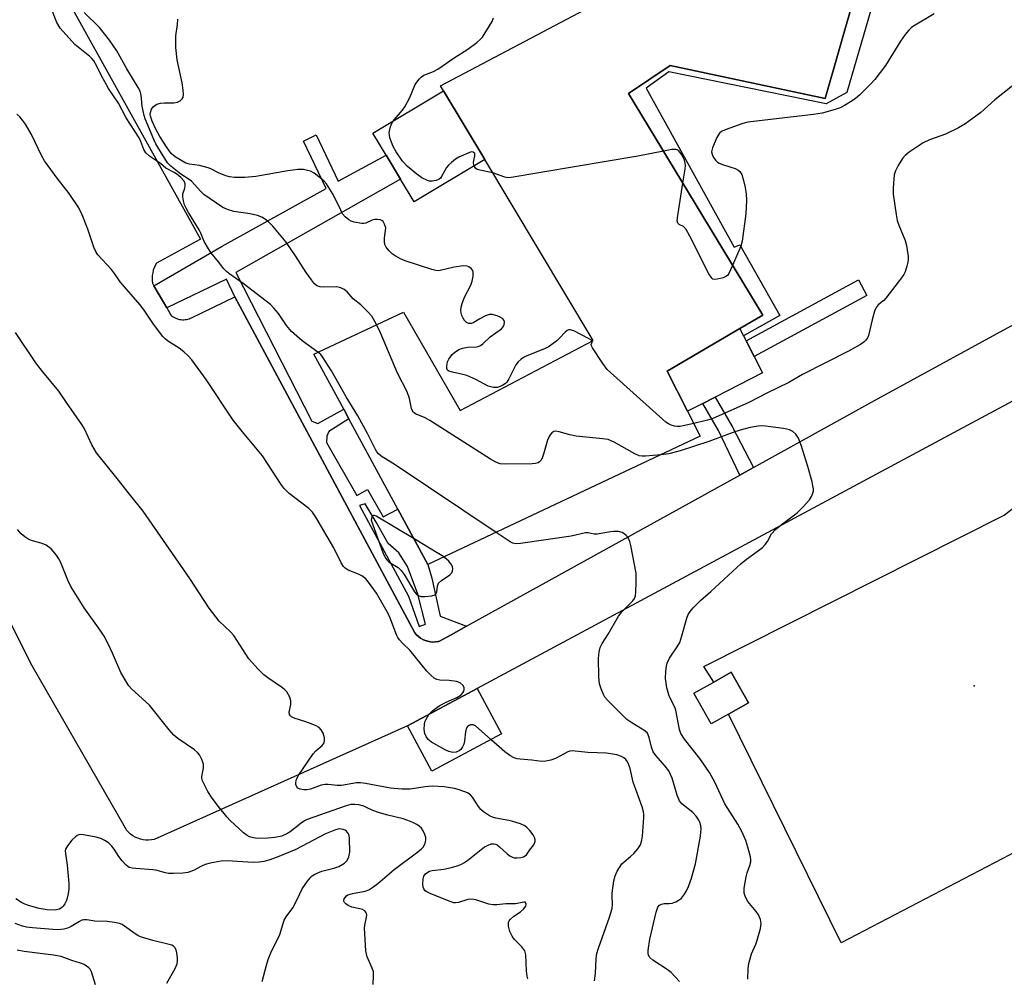
# Model space of a CAD drawing. Units: inches. Extents: x 1303760 to 1309760, y 493450 to 497450.
# Drawn here: x 1305457 to 1305737, y 497021 to 497293 of the extents above; entities that cross this region are included whole.
import ezdxf

# ---------------------------------------------------------------- set-up
doc = ezdxf.new("R2010")
doc.units = ezdxf.units.IN
doc.header["$MEASUREMENT"] = 0
for name, color, linetype in [('BLDG-Footprint', 5, 'Continuous'), ('CULTRL-Pad', 6, 'Continuous'), ('ELEV-Spot Elevation', 7, 'Continuous'), ('TRANS-Non Street Sidewalk', 7, 'Continuous'), ('TRANS-Parking Lot', 4, 'Continuous'), ('Undefined', 1, 'Continuous')]:
    doc.layers.add(name, color=color, linetype=linetype)

msp = doc.modelspace()

# ---------------------------------------------------------------- linework, layer by layer
at = {"layer": 'BLDG-Footprint', "elevation": 375.46}
msp.add_lwpolyline([(1305697.71, 497311.47), (1305685.9, 497270.21), (1305641.92, 497279.55), (1305630.08, 497271.63), (1305668.18, 497208.69), (1305661.69, 497204.9), (1305641.03, 497192.85), (1305646.81, 497181.47), (1305650.44, 497174.34), (1305573.17, 497137.95), (1305564.62, 497153.7), (1305550.75, 497179.26), (1305549.25, 497182.01), (1305540.75, 497197.68), (1305566.18, 497209.56), (1305582.26, 497181.67), (1305620.03, 497201.48), (1305589.27, 497252.84), (1305577.58, 497272.36), (1305576.72, 497273.79), (1305619.4, 497296.3)], dxfattribs=at)
at = {"layer": 'BLDG-Footprint'}
for points, elevation in [([(1305658.4, 497095.46), (1305653.54, 497092.72), (1305648.64, 497101.43), (1305654.24, 497104.58), (1305659.21, 497107.37), (1305664.11, 497098.67)], 373.52), ([(1305594.03, 497089.94), (1305574.27, 497079.34), (1305567.39, 497092.15), (1305587.16, 497102.75)], 368.42)]:
    msp.add_lwpolyline(points, close=True, dxfattribs=dict(at, elevation=elevation))
at = {"layer": 'CULTRL-Pad'}
for points in [[(1305589.27, 497252.84), (1305569.23, 497240.84), (1305565.36, 497247.32), (1305561.31, 497254.08), (1305557.54, 497260.36), (1305577.58, 497272.36)], [(1305651.15, 497183.68), (1305646.81, 497181.47), (1305641.03, 497192.85), (1305661.69, 497204.9), (1305662.74, 497202.84), (1305663.44, 497201.46), (1305665.74, 497196.94), (1305668.1, 497192.29), (1305654.62, 497185.45)]]:
    msp.add_lwpolyline(points, close=True, dxfattribs=at)
at = {"layer": 'ELEV-Spot Elevation'}
msp.add_point((1305728.11, 497103.51, 373.2), dxfattribs=at)
at = {"layer": 'TRANS-Non Street Sidewalk'}
msp.add_lwpolyline([(1305703.62, 497311.91), (1305692.02, 497271.91), (1305686.14, 497268.66), (1305641.48, 497277.71), (1305635.07, 497273.13), (1305660.02, 497227.97), (1305661.62, 497228.63), (1305673.02, 497208.57), (1305662.74, 497202.84), (1305661.69, 497204.9), (1305668.18, 497208.69), (1305630.08, 497271.63), (1305641.92, 497279.55), (1305685.9, 497270.21), (1305697.71, 497311.47)], dxfattribs=at)
for points in [[(1305697.74, 497214.28), (1305665.74, 497196.94), (1305663.44, 497201.46), (1305695.32, 497218.73)], [(1305665.53, 497165.5), (1305661.62, 497163.34), (1305655.59, 497175.97), (1305651.15, 497183.68), (1305654.62, 497185.45), (1305659.52, 497177.1)]]:
    msp.add_lwpolyline(points, close=True, dxfattribs=at)
for points in [[(1305584.09, 497120.43, 0), (1305579.78, 497118.04, 0), (1305576.28, 497116.11, 0), (1305576.05, 497116.06, 0), (1305575.31, 497115.97, 0), (1305574.57, 497115.95, 0), (1305573.84, 497116.02, 0), (1305573.11, 497116.16, 0), (1305572.4, 497116.39, 0), (1305571.73, 497116.68, 0), (1305571.08, 497117.05, 0), (1305570.49, 497117.49, 0), (1305569.94, 497117.98, 0), (1305569.45, 497118.54, 0), (1305518.34, 497213.92, 0), (1305515.95, 497218.88, 0), (1305499.08, 497210.74, 0), (1305495.39, 497217.03, 0), (1305514.8, 497228.24, 0), (1305544.23, 497244.68, 0), (1305537.8, 497258.09, 0), (1305541.42, 497259.83, 0), (1305547.7, 497246.73, 0), (1305561.31, 497254.08, 0), (1305565.36, 497247.32, 0), (1305518.67, 497220.78, 0), (1305540.25, 497178.66, 0), (1305541.87, 497178, 0), (1305549.26, 497182.01, 0), (1305550.75, 497179.26, 0), (1305544.99, 497175.72, 0), (1305544.45, 497174.32, 0), (1305544.33, 497172.59, 0), (1305552.93, 497157.53, 0), (1305555.96, 497159.25, 0), (1305560.47, 497151.45, 0), (1305564.62, 497153.7, 0), (1305573.17, 497137.95, 0), (1305574.25, 497134.1, 0), (1305576.61, 497123.27, 0)], [(1305558.42, 497149.96, 0), (1305555.37, 497155.14, 0), (1305553.74, 497154.67, 0), (1305561.35, 497140.47, 0), (1305567.63, 497128.95, 0), (1305570.67, 497120.34, 0), (1305572.49, 497120.98, 0), (1305570.32, 497129.51, 0), (1305567.38, 497137.38, 0), (1305564.9, 497141.31, 0), (1305561.85, 497143.91, 0)]]:
    msp.add_polyline3d(points, close=True, dxfattribs=at)
at = {"layer": 'TRANS-Parking Lot'}
for points in [[(1305827.89, 497231.94), (1305587.16, 497102.75), (1305567.4, 497092.15), (1305495.47, 497059.97), (1305494.69, 497059.82), (1305493.9, 497059.75), (1305493.11, 497059.77), (1305492.33, 497059.86), (1305491.56, 497060.03), (1305490.8, 497060.28), (1305490.08, 497060.6), (1305489.4, 497061), (1305488.75, 497061.46), (1305488.16, 497061.98), (1305487.7, 497062.47), (1305485.43, 497066.43), (1305460.88, 497109.2), (1305427.14, 497176.04), (1305377.64, 497274.11), (1305375.85, 497277.57), (1305374, 497281.12), (1305370.48, 497287.9), (1305420.65, 497321.21)], [(1305461.22, 497315.62), (1305508.61, 497230.25), (1305496.13, 497223.47), (1305495.77, 497222.83), (1305495.47, 497222.15), (1305495.23, 497221.45), (1305495.05, 497220.72), (1305494.93, 497219.97), (1305494.88, 497219.23), (1305494.9, 497218.48), (1305494.97, 497217.75), (1305495.39, 497217.03), (1305499.08, 497210.74), (1305500.31, 497208.64), (1305500.6, 497208.42), (1305500.9, 497208.21), (1305501.23, 497208.02), (1305501.57, 497207.85), (1305501.93, 497207.71), (1305502.3, 497207.59), (1305502.69, 497207.5), (1305503.07, 497207.44), (1305503.47, 497207.41), (1305503.86, 497207.41), (1305504.25, 497207.44), (1305504.63, 497207.5), (1305505, 497207.58), (1305505.36, 497207.69), (1305505.7, 497207.83), (1305506.03, 497207.98), (1305518.34, 497213.92), (1305569.45, 497118.54), (1305569.94, 497117.98), (1305570.49, 497117.49), (1305571.08, 497117.05), (1305571.73, 497116.68), (1305572.4, 497116.39), (1305573.11, 497116.16), (1305573.84, 497116.02), (1305574.57, 497115.95), (1305575.31, 497115.97), (1305576.05, 497116.06), (1305576.28, 497116.11), (1305579.78, 497118.04), (1305584.09, 497120.43), (1305661.62, 497163.34), (1305665.53, 497165.5), (1305699.89, 497184.52), (1305812.2, 497245.88)], [(1305790.49, 497082.85), (1305690.43, 497030.63), (1305658.4, 497095.46), (1305664.11, 497098.67), (1305659.21, 497107.37), (1305654.24, 497104.58), (1305651.44, 497109), (1305736.67, 497151.94), (1305739.77, 497154.41)]]:
    msp.add_lwpolyline(points, dxfattribs=at)
at = {"layer": 'Undefined'}
for points, elevation in [([(1305541.92, 497198.23), (1305537.49, 497201.39), (1305534.45, 497204.03), (1305533.05, 497205.77), (1305530.77, 497209.19), (1305529.46, 497210.7), (1305528.44, 497211.72), (1305520.72, 497217.73), (1305516.94, 497220.31), (1305515.95, 497221.1), (1305515.26, 497221.84), (1305513.7, 497223.86), (1305511.5, 497226.52), (1305510.84, 497227.5), (1305509.66, 497229.56), (1305508.67, 497231.99), (1305508.22, 497232.93), (1305505.18, 497237.83), (1305504.52, 497239.03), (1305504.07, 497240.04), (1305503.75, 497241.18), (1305503.57, 497242.32), (1305503.64, 497243.14), (1305504.17, 497244.7), (1305504.3, 497245.48), (1305504.27, 497245.98), (1305503.94, 497246.68), (1305503.01, 497247.77), (1305501.89, 497248.74), (1305501.11, 497249.21), (1305498.79, 497250.38), (1305497.22, 497251.69), (1305494.13, 497253.77), (1305493.11, 497254.74), (1305492.56, 497255.67), (1305491.72, 497258.01), (1305491.24, 497259.04), (1305487.52, 497264.73), (1305485.3, 497268.82), (1305482.52, 497273.03), (1305480.41, 497276.83), (1305479.17, 497279.36), (1305478.3, 497280.84), (1305477.78, 497281.49), (1305477.2, 497282.05), (1305472.96, 497285.54), (1305468.84, 497290.12), (1305467.82, 497291.7), (1305466.43, 497295.36)], 370), ([(1305558.57, 497206.01), (1305557.19, 497208.4), (1305556.05, 497209.77), (1305554.13, 497211.66), (1305551.97, 497213.34), (1305550.23, 497215.3), (1305549.42, 497215.96), (1305548.41, 497216.44), (1305547.33, 497216.7), (1305543.64, 497216.62), (1305542.56, 497216.71), (1305541.66, 497217.04), (1305541.01, 497217.57), (1305540.09, 497218.68), (1305538.61, 497220.84), (1305535.57, 497225.57), (1305532.97, 497229.38), (1305529.1, 497233.96), (1305527.66, 497235.47), (1305526.04, 497236.46), (1305524.76, 497236.98), (1305522.72, 497237.41), (1305518.12, 497238.09), (1305516.25, 497238.65), (1305514.98, 497239.21), (1305509.56, 497242.97), (1305508.73, 497243.75), (1305506.07, 497246.69), (1305505.4, 497247.21), (1305503.07, 497248.71), (1305500.16, 497251), (1305499.23, 497251.96), (1305496.48, 497256.33), (1305495.96, 497257.29), (1305495.37, 497258.52), (1305492.92, 497264.36), (1305492.6, 497265.39), (1305492.04, 497267.96), (1305491.92, 497268.83), (1305491.88, 497270.45), (1305491.73, 497271.46), (1305491.48, 497272.22), (1305490.94, 497273.26), (1305487.74, 497278.6), (1305484.83, 497283.73), (1305482.81, 497286.76), (1305479.93, 497290.33), (1305475.56, 497294.62)], 372), ([(1305619.74, 497201.33), (1305619.39, 497201.7), (1305618.74, 497202.11), (1305614.59, 497204.28), (1305613.56, 497204.57), (1305613.1, 497204.51), (1305612.67, 497204.34), (1305612.11, 497203.92), (1305610.53, 497202.19), (1305609.74, 497201.44), (1305607.23, 497199.66), (1305605.77, 497198.93), (1305601.18, 497197.15), (1305600.3, 497196.69), (1305599.63, 497196.23), (1305598.8, 497195.47), (1305598.12, 497194.57), (1305596.15, 497190.68), (1305595.54, 497189.72), (1305595.15, 497189.32), (1305594.43, 497188.84), (1305593.65, 497188.46), (1305592.84, 497188.19), (1305591.78, 497188.17), (1305590.23, 497188.59), (1305586.78, 497190.44), (1305584.18, 497191.61), (1305583.05, 497191.91), (1305580.14, 497192.48), (1305579.1, 497192.8), (1305578.73, 497193.08), (1305578.52, 497193.58), (1305578.51, 497194.34), (1305578.73, 497195.42), (1305579.07, 497196.18), (1305579.51, 497196.89), (1305580.05, 497197.55), (1305580.72, 497198.15), (1305581.92, 497198.99), (1305582.98, 497199.38), (1305584.37, 497199.6), (1305586.9, 497199.69), (1305587.4, 497199.8), (1305588.05, 497200.09), (1305588.7, 497200.56), (1305590.78, 497202.57), (1305594, 497204.8), (1305594.51, 497205.35), (1305594.8, 497206.01), (1305594.86, 497206.73), (1305594.77, 497207.18), (1305594.33, 497207.74), (1305593.62, 497208.17), (1305592.8, 497208.52), (1305591.41, 497208.92), (1305590.58, 497208.85), (1305589.49, 497208.47), (1305587.89, 497207.67), (1305586.2, 497206.59), (1305585.47, 497206.3), (1305584.77, 497206.35), (1305584.11, 497206.64), (1305583.56, 497207.18), (1305583.11, 497207.84), (1305582.77, 497208.58), (1305582.57, 497209.35), (1305582.5, 497210.14), (1305582.56, 497210.94), (1305582.86, 497212.01), (1305583.56, 497213.84), (1305585.35, 497217.23), (1305585.74, 497218.33), (1305585.98, 497219.78), (1305586.02, 497220.89), (1305585.89, 497221.39), (1305585.43, 497221.97), (1305584.78, 497222.41), (1305584.29, 497222.6), (1305583.19, 497222.67), (1305580.62, 497222.32), (1305576.67, 497221.35), (1305576.11, 497221.3), (1305575.36, 497221.35), (1305574.29, 497221.62), (1305566.66, 497224.15), (1305565.37, 497224.69), (1305563.89, 497225.51), (1305562.96, 497226.14), (1305562.16, 497226.92), (1305561.31, 497228.03), (1305560.95, 497228.76), (1305560.81, 497229.6), (1305560.8, 497230.48), (1305560.88, 497231.36), (1305561.15, 497232.71), (1305561.16, 497233.46), (1305560.85, 497234.55), (1305560.43, 497235.24), (1305560.05, 497235.55), (1305559.59, 497235.74), (1305558.84, 497235.89), (1305558.06, 497235.89), (1305557.29, 497235.66), (1305555.5, 497234.81), (1305554.96, 497234.71), (1305554.41, 497234.71), (1305552.18, 497235.08), (1305551.38, 497235.36), (1305550.7, 497235.77), (1305549.66, 497236.64), (1305548.95, 497237.48), (1305548.4, 497238.48), (1305546.3, 497242.94), (1305544.37, 497245.95), (1305543.59, 497246.81), (1305542.24, 497247.92), (1305540.84, 497248.97), (1305539.84, 497249.52), (1305539.02, 497249.79), (1305537.88, 497250.01), (1305536.2, 497249.99), (1305533.41, 497249.66), (1305524.35, 497248.05), (1305521.19, 497247.8), (1305518.28, 497247.79), (1305516.86, 497247.95), (1305515.78, 497248.22), (1305513.73, 497249.1), (1305511.55, 497250.23), (1305510.78, 497250.51), (1305508.35, 497251.12), (1305505.52, 497251.56), (1305504.49, 497251.86), (1305501.71, 497253.39), (1305500.91, 497254.01), (1305500.33, 497254.61), (1305498.98, 497256.49), (1305497.08, 497259.4), (1305495.96, 497261.44), (1305494.92, 497263.75), (1305494.43, 497265.15), (1305494.36, 497265.75), (1305494.4, 497266.2), (1305494.75, 497267.14), (1305495.22, 497267.8), (1305495.58, 497268.14), (1305496.21, 497268.54), (1305497.22, 497268.82), (1305498.33, 497268.92), (1305501.02, 497268.94), (1305502.13, 497269.13), (1305502.85, 497269.55), (1305503.43, 497270.12), (1305503.69, 497270.58), (1305503.81, 497271.38), (1305503.74, 497272.54), (1305503.44, 497274.6), (1305502.02, 497281.16), (1305501.64, 497284.68), (1305501.58, 497286.16), (1305501.63, 497287.95), (1305502.07, 497291.18), (1305502.17, 497292.64)], 374), ([(1305591.54, 497249.04), (1305587.85, 497249.8), (1305587.1, 497250.07), (1305586.74, 497250.31), (1305586.32, 497250.91), (1305586.14, 497251.39), (1305586.07, 497251.9), (1305586.15, 497252.61), (1305586.45, 497253.94), (1305586.42, 497254.61), (1305586, 497254.97), (1305585.38, 497255.03), (1305581.89, 497253.55), (1305580.94, 497252.94), (1305579.83, 497252.04), (1305578.99, 497251.27), (1305578.43, 497250.64), (1305577.04, 497248.03), (1305576.71, 497247.59), (1305576.3, 497247.25), (1305575.53, 497246.95), (1305574.39, 497246.74), (1305573.54, 497246.76), (1305572.99, 497246.91), (1305571.42, 497247.69), (1305570, 497248.69), (1305567.34, 497250.88), (1305565.92, 497252.35), (1305564.11, 497255.02), (1305563.26, 497256.56), (1305562.38, 497259.05), (1305562.2, 497259.89), (1305562.18, 497260.45), (1305562.42, 497261.86), (1305562.9, 497263.19), (1305563.54, 497264.1), (1305565.97, 497266.87), (1305566.64, 497267.82), (1305568.02, 497270.42), (1305569.56, 497274.14), (1305570.01, 497274.85), (1305570.74, 497275.71), (1305571.34, 497276.29), (1305572.01, 497276.76), (1305574.76, 497277.86), (1305575.98, 497278.51), (1305580.57, 497281.74), (1305584.48, 497284.17), (1305587, 497286.05), (1305588.08, 497286.97), (1305588.64, 497287.61), (1305591.4, 497292.07), (1305591.8, 497293.11)], 376), ([(1305716.84, 497294.16), (1305710.96, 497290.7), (1305710.27, 497290.2), (1305709.64, 497289.6), (1305708.58, 497288.31), (1305707.26, 497286.47), (1305702.97, 497279.5), (1305699.95, 497275.57), (1305698.58, 497274.04), (1305695.6, 497271.14), (1305694.49, 497270.16), (1305693.56, 497269.51), (1305691.36, 497268.16), (1305690.1, 497267.5), (1305688.73, 497267.02), (1305685.05, 497266.01), (1305682.55, 497265.6), (1305663.95, 497263.44), (1305662.53, 497263.05), (1305657.53, 497261.31), (1305656.49, 497260.84), (1305655.86, 497260.33), (1305655.14, 497259.11), (1305653.86, 497256.14), (1305653.65, 497255.05), (1305653.87, 497253.99), (1305654.25, 497253.3), (1305654.75, 497252.67), (1305655.33, 497252.12), (1305655.75, 497251.84), (1305656.98, 497251.32), (1305660.38, 497250.36), (1305661.11, 497249.97), (1305661.7, 497249.43), (1305662.2, 497248.57), (1305662.73, 497246.95), (1305663.19, 497244.95), (1305663.46, 497243.04), (1305663.53, 497241.35), (1305663.37, 497237.45), (1305662.31, 497229.69), (1305661.9, 497228.31), (1305659.62, 497222.83)], 376), ([(1305573.39, 497095.37), (1305574.56, 497096.53), (1305576.36, 497097.85), (1305578.33, 497098.87), (1305581.38, 497100.24), (1305582.55, 497100.97), (1305583.09, 497101.55), (1305583.33, 497102.01), (1305583.47, 497102.49), (1305583.47, 497102.95), (1305583.12, 497103.61), (1305582.3, 497104.33), (1305581.23, 497104.74), (1305579.17, 497105.04), (1305576.51, 497105.13), (1305575.66, 497105.34), (1305574.9, 497105.72), (1305574.04, 497106.46), (1305572.85, 497107.73), (1305568.06, 497113.66), (1305566.03, 497115.54), (1305565.09, 497116.55), (1305564.61, 497117.22), (1305564.23, 497117.97), (1305562.64, 497122.27), (1305561.92, 497123.86), (1305558.53, 497129.81), (1305556.29, 497132.97), (1305555.51, 497133.86), (1305554.42, 497134.71), (1305553.44, 497135.22), (1305550.55, 497136.36), (1305549.71, 497136.89), (1305549.16, 497137.42), (1305548.54, 497138.4), (1305546.45, 497142.7), (1305541.34, 497151.37), (1305540.37, 497152.84), (1305539.34, 497153.84), (1305533.82, 497158.11), (1305532.37, 497159.5), (1305531.52, 497160.68), (1305526.2, 497168.77), (1305520.51, 497175.64), (1305517.93, 497178.89), (1305510.22, 497190.47), (1305506.15, 497195.98), (1305504.98, 497197.3), (1305503.92, 497198.31), (1305502.52, 497199.31), (1305499.55, 497201.21), (1305498.7, 497201.88), (1305497.92, 497202.64), (1305495.25, 497206.14), (1305492.63, 497210.08), (1305491.41, 497211.74), (1305485.86, 497218.14), (1305485.21, 497219.02), (1305484.24, 497220.55), (1305483.35, 497221.68), (1305479.51, 497225.8), (1305478.93, 497226.76), (1305478.36, 497228.04), (1305476.62, 497233.12), (1305475, 497237.14), (1305474.08, 497239.11), (1305471.34, 497243.25), (1305467.98, 497247.55), (1305464.36, 497252.47), (1305463.51, 497254.01), (1305460.64, 497259.92), (1305458.94, 497262.88), (1305458.14, 497264.06), (1305457.36, 497264.95), (1305456.51, 497265.75)], 368), ([(1305645.51, 497246.15), (1305646.14, 497250.11), (1305646.22, 497251.28), (1305646.16, 497251.84), (1305645.92, 497252.65), (1305645.18, 497254.16), (1305644.73, 497254.83), (1305644.22, 497255.39), (1305643.85, 497255.62), (1305643.48, 497255.74), (1305642.37, 497255.72), (1305640, 497255.24)], 376), ([(1305640, 497255.24), (1305632.76, 497253.77), (1305596.78, 497247.76), (1305595.9, 497247.7), (1305594.93, 497247.82), (1305591.54, 497249.04)], 376), ([(1305659.62, 497222.83), (1305658.58, 497220.52), (1305658.27, 497220.07), (1305657.88, 497219.73), (1305656.89, 497219.3), (1305655.26, 497218.9), (1305654.49, 497218.84), (1305654.04, 497218.94), (1305653.83, 497219.06), (1305653.48, 497219.44), (1305652.89, 497220.42), (1305647.44, 497231.14), (1305646.44, 497232.97), (1305645.72, 497233.82), (1305644.46, 497234.46), (1305644.05, 497234.8), (1305643.88, 497235.47), (1305643.93, 497236.29), (1305645.51, 497246.15)], 376), ([(1305639.25, 497169.07), (1305634.86, 497168.71), (1305633.99, 497168.68), (1305633.14, 497168.77), (1305631.83, 497169.31), (1305625.98, 497172.64), (1305624.27, 497173.4), (1305622.82, 497173.65), (1305617.15, 497174.16), (1305615.18, 497174.41), (1305613.41, 497174.76), (1305610.43, 497175.64), (1305609.38, 497175.78), (1305608.92, 497175.68), (1305608.33, 497175.3), (1305607.82, 497174.75), (1305607.54, 497174.3), (1305607.12, 497173.22), (1305605.97, 497169.22), (1305605.58, 497168.13), (1305605.18, 497167.43), (1305604.83, 497167.08), (1305604.42, 497166.81), (1305603.63, 497166.6), (1305602.77, 497166.53), (1305595.07, 497166.39), (1305593.65, 497166.54), (1305592.42, 497166.98), (1305590.87, 497167.88), (1305573.71, 497178.81), (1305572.4, 497179.54), (1305569.77, 497180.63), (1305569.32, 497180.92), (1305568.96, 497181.29), (1305568.7, 497181.74), (1305568.51, 497182.26), (1305567.89, 497185.1), (1305567.23, 497186.97), (1305564.51, 497192.21), (1305559.67, 497203.64), (1305558.57, 497206.01)], 372), ([(1305601.49, 497020.35), (1305601.29, 497021.18), (1305601.12, 497022.65), (1305600.92, 497027.19), (1305600.61, 497028.3), (1305599.83, 497029.46), (1305597.73, 497031.54), (1305597.03, 497032.45), (1305596.4, 497033.8), (1305596, 497035.37), (1305596, 497036.36), (1305596.2, 497036.82), (1305596.5, 497037.24), (1305597.5, 497038.18), (1305599.46, 497039.43), (1305600.29, 497040.12), (1305600.89, 497040.97), (1305601.04, 497041.41), (1305601.03, 497041.79), (1305600.7, 497042.11), (1305600.33, 497042.16), (1305598.02, 497041.65), (1305595.26, 497041.65), (1305592.69, 497041.36), (1305591.57, 497041.34), (1305590.43, 497041.59), (1305586.75, 497042.84), (1305585.6, 497043.02), (1305584.47, 497042.88), (1305581.8, 497042.04), (1305581.02, 497041.95), (1305580.5, 497041.99), (1305579.43, 497042.3), (1305576.77, 497043.33), (1305573.83, 497044.56), (1305572.82, 497045.06), (1305572.38, 497045.37), (1305571.98, 497045.9), (1305571.82, 497046.41), (1305571.74, 497047.26), (1305571.79, 497048.72), (1305572, 497049.52), (1305572.47, 497050.16), (1305573.1, 497050.67), (1305573.59, 497050.9), (1305574.39, 497051.11), (1305577.66, 497051.55), (1305579.81, 497051.97), (1305581.46, 497052.41), (1305582.52, 497052.8), (1305583.55, 497053.37), (1305584.51, 497054.03), (1305589.25, 497057.81), (1305590.01, 497058.24), (1305591.06, 497058.65), (1305591.85, 497058.74), (1305592.34, 497058.62), (1305592.8, 497058.38), (1305593.47, 497057.86), (1305595.66, 497055.87), (1305596.37, 497055.33), (1305597.12, 497054.91), (1305597.64, 497054.75), (1305598.44, 497054.72), (1305599.52, 497054.84), (1305600.29, 497055.03), (1305600.74, 497055.26), (1305601.09, 497055.6), (1305602.08, 497057.01), (1305603.18, 497058.38), (1305603.43, 497058.86), (1305603.57, 497059.34), (1305603.61, 497059.84), (1305603.51, 497060.34), (1305602.97, 497061.29), (1305602.1, 497062.43), (1305601.34, 497063.28), (1305600.68, 497063.79), (1305599.4, 497064.35), (1305597.24, 497065.06), (1305596.13, 497065.32), (1305592.46, 497065.96), (1305591.43, 497066.29), (1305590.66, 497066.65), (1305588.96, 497067.74), (1305588.13, 497068.48), (1305587.5, 497069.33), (1305585.83, 497071.9), (1305585.1, 497072.71), (1305584.4, 497073.13), (1305583.63, 497073.46), (1305581.75, 497074.11), (1305580.65, 497074.41), (1305577.73, 497074.83), (1305574.47, 497075.07), (1305572.4, 497074.87), (1305568.15, 497074.21), (1305565.73, 497074.2), (1305562.5, 497074.49), (1305555.47, 497075.86), (1305554.01, 497076.03), (1305552.86, 497075.96), (1305548.59, 497075.24), (1305547.44, 497075.26), (1305544.86, 497075.57), (1305544.01, 497075.57), (1305542.89, 497075.3), (1305539.83, 497074.2), (1305538.75, 497073.97), (1305537.93, 497073.97), (1305536.88, 497074.16), (1305536.22, 497074.48), (1305535.93, 497074.83), (1305535.67, 497075.49), (1305535.65, 497076.21), (1305535.83, 497076.92), (1305536.36, 497077.96), (1305540.6, 497084.25), (1305541.36, 497085.11), (1305543.1, 497086.58), (1305543.68, 497087.36), (1305543.84, 497088), (1305543.76, 497088.78), (1305543.38, 497090.11), (1305542.9, 497091.08), (1305542.3, 497091.67), (1305541.28, 497092.23), (1305538.5, 497093.34), (1305535.21, 497094.38), (1305534.48, 497094.71), (1305534.11, 497095.02), (1305533.9, 497095.4), (1305533.82, 497096.09), (1305534.24, 497098.24), (1305534.28, 497099.31), (1305533.93, 497100.34), (1305533.07, 497101.78), (1305532.51, 497102.42), (1305531.84, 497102.96), (1305527.74, 497105.77), (1305526.58, 497106.65), (1305525.12, 497108.12), (1305522.35, 497111.2), (1305518.08, 497117.77), (1305517.13, 497118.82), (1305513.9, 497121.91), (1305511.12, 497125.58), (1305505.55, 497133.97), (1305492.35, 497153.04), (1305488.44, 497157.87), (1305485.01, 497162.34), (1305479.12, 497169.64), (1305477.81, 497171.91), (1305475.71, 497176.44), (1305474.98, 497177.7), (1305470.56, 497183.88), (1305468.37, 497187.1), (1305463.83, 497192.61), (1305462.12, 497194.9), (1305456.16, 497203.79)], 366), ([(1305648.59, 497177.99), (1305645.6, 497177.26), (1305644.73, 497177.14), (1305643.88, 497177.12), (1305643.08, 497177.2), (1305642.16, 497177.46), (1305641.37, 497177.83), (1305640.65, 497178.34), (1305624.03, 497193.31), (1305622.77, 497194.97), (1305619.83, 497199.47), (1305619.57, 497200.03), (1305619.5, 497200.37), (1305619.76, 497201.08), (1305619.74, 497201.33)], 374), ([(1305592.51, 497147.06), (1305563.89, 497166.19), (1305559.92, 497168.7), (1305559.16, 497169.33), (1305558.68, 497169.9), (1305558.3, 497170.55), (1305555.96, 497175.16), (1305553.24, 497180.12), (1305549.98, 497185.5), (1305545.81, 497192.92), (1305543.27, 497196.86), (1305542.72, 497197.51), (1305541.92, 497198.23)], 370), ([(1305663.89, 497020.34), (1305664, 497023.31), (1305664.17, 497024.77), (1305664.93, 497027.44), (1305666.21, 497030.26), (1305666.6, 497031.34), (1305667.56, 497034.69), (1305667.75, 497036.08), (1305667.5, 497037.2), (1305666.91, 497038.55), (1305666.27, 497039.48), (1305663.91, 497042.32), (1305663.23, 497043.58), (1305662.9, 497044.65), (1305662.92, 497046.1), (1305663.42, 497049.35), (1305663.73, 497050.45), (1305664.53, 497052.54), (1305664.74, 497053.6), (1305664.76, 497054.13), (1305664.66, 497054.97), (1305663.97, 497057.78), (1305663.36, 497059.67), (1305662.26, 497062.23), (1305661.08, 497064.23), (1305657.39, 497070.05), (1305654.56, 497076.15), (1305653.06, 497078.96), (1305650.31, 497082.88), (1305645.98, 497088.4), (1305644.9, 497090.04), (1305644.52, 497091.18), (1305643.5, 497096.59), (1305643.08, 497097.68), (1305641.78, 497100.19), (1305641.47, 497100.94), (1305640.99, 497102.96), (1305640.55, 497105.61), (1305640.63, 497107.65), (1305640.82, 497109.1), (1305641.03, 497109.95), (1305641.74, 497111.38), (1305643.9, 497114.56), (1305644.61, 497115.84), (1305645.24, 497117.73), (1305646.61, 497122.7), (1305647.02, 497123.72), (1305647.56, 497124.58), (1305648.44, 497125.64), (1305650.47, 497127.75), (1305653.39, 497130.29), (1305662.01, 497138.21), (1305663.57, 497139.5), (1305666.98, 497141.93), (1305668.06, 497142.81), (1305668.82, 497143.63), (1305669.49, 497144.51), (1305670.6, 497146.67), (1305671.78, 497147.91), (1305673.35, 497149.23), (1305677.92, 497152.63), (1305679.64, 497154.28), (1305681.4, 497156.31), (1305681.95, 497157.21), (1305682.36, 497158.16), (1305682.52, 497158.83), (1305682.54, 497159.4), (1305682.42, 497160.26), (1305682.14, 497161.41), (1305680.91, 497165.72), (1305679.05, 497171.85), (1305678.35, 497173.76), (1305677.55, 497174.96), (1305676.74, 497175.72), (1305675.72, 497176.13), (1305674.03, 497176.5), (1305669.67, 497177.13), (1305668.23, 497177.27), (1305666.87, 497177.22), (1305664.62, 497176.81), (1305662.46, 497176.29), (1305660.24, 497175.62), (1305652.87, 497172.89), (1305644.73, 497170.18), (1305641.55, 497169.38), (1305639.25, 497169.07)], 372), ([(1305569.21, 497145.25), (1305558.5, 497151.7), (1305557.99, 497151.89), (1305557.74, 497151.9), (1305557.43, 497151.77), (1305557.19, 497151.44), (1305557.09, 497150.5), (1305560.39, 497141.37), (1305561.08, 497139.78), (1305561.57, 497139.14), (1305562.16, 497138.61), (1305564.69, 497137.07), (1305565.54, 497136.29), (1305566.4, 497135.09), (1305569.33, 497130.24), (1305569.88, 497129.58), (1305570.44, 497129.16), (1305571.12, 497128.92), (1305572.24, 497128.87), (1305574.26, 497129.07), (1305575.22, 497129.38), (1305575.52, 497129.68), (1305575.68, 497130.09), (1305575.85, 497131.85), (1305576.19, 497132.66), (1305577, 497133.41), (1305579.4, 497135.03), (1305579.94, 497135.62), (1305580.12, 497136.06), (1305580.21, 497136.78), (1305580.16, 497137.26), (1305579.98, 497137.74), (1305579.1, 497138.87), (1305577.7, 497140.09)], 368), ([(1305557.62, 497018.79), (1305557.75, 497021.3), (1305557.67, 497022.36), (1305557.32, 497023.45), (1305555.91, 497026.63), (1305555.68, 497027.46), (1305555.55, 497028.32), (1305555.16, 497034.74), (1305555.24, 497035.61), (1305555.75, 497037.92), (1305555.79, 497038.47), (1305555.71, 497038.93), (1305555.53, 497039.31), (1305555.26, 497039.64), (1305554.61, 497040.04), (1305553.83, 497040.29), (1305551.6, 497040.72), (1305550.55, 497041.21), (1305549.86, 497041.68), (1305549.5, 497042.03), (1305549.3, 497042.42), (1305549.29, 497042.63), (1305549.42, 497043.07), (1305549.68, 497043.51), (1305550.03, 497043.91), (1305550.47, 497044.21), (1305551.76, 497044.6), (1305555.35, 497045.22), (1305556.36, 497045.65), (1305557.55, 497046.38), (1305558.92, 497047.41), (1305563.59, 497051.37), (1305569.9, 497056.11), (1305571.25, 497057.22), (1305571.79, 497057.79), (1305572.22, 497058.41), (1305572.49, 497059.17), (1305572.58, 497059.96), (1305572.53, 497060.5), (1305572.26, 497061.32), (1305571.77, 497062.39), (1305571.31, 497063.12), (1305570.69, 497063.72), (1305569.96, 497064.2), (1305568.91, 497064.76), (1305567.44, 497065.36), (1305566.08, 497065.78), (1305561.75, 497066.8), (1305559.45, 497067.46), (1305557.49, 497068.12), (1305555.72, 497069.05), (1305554.96, 497069.36), (1305553.55, 497069.75), (1305552.4, 497069.89), (1305551.24, 497069.81), (1305549.91, 497069.5), (1305546.18, 497068.11), (1305538.92, 497065.59), (1305538.15, 497065.21), (1305537.19, 497064.58), (1305534.02, 497062.1), (1305533.14, 497061.51), (1305531.68, 497060.89), (1305529.75, 497060.5), (1305527.76, 497060.33), (1305524.83, 497060.25), (1305523.65, 497060.36), (1305522.53, 497060.65), (1305521.84, 497061.02), (1305520.78, 497061.83), (1305517.07, 497065.31), (1305516.11, 497066.38), (1305513.7, 497069.31), (1305511.95, 497071.62), (1305510.71, 497073.55), (1305509.22, 497076.58), (1305508.97, 497077.32), (1305508.96, 497077.8), (1305509.44, 497080.17), (1305509.45, 497081.26), (1305509, 497082.65), (1305508.31, 497083.94), (1305507.75, 497084.58), (1305506.89, 497085.33), (1305502.21, 497088.54), (1305501.07, 497089.48), (1305499.72, 497091.03), (1305494.12, 497098.02), (1305489.06, 497102.71), (1305488.29, 497103.55), (1305487.78, 497104.27), (1305486.03, 497107.32), (1305483.68, 497112.75), (1305482.47, 497115.29), (1305481.24, 497117.59), (1305480.13, 497119.31), (1305475.61, 497125.63), (1305471.8, 497131.72), (1305470.94, 497133.46), (1305468.86, 497138.7), (1305468.4, 497139.6), (1305467.73, 497140.58), (1305466.2, 497142.39), (1305464.8, 497143.4), (1305463.66, 497143.94), (1305460.96, 497144.68), (1305459.92, 497145.05), (1305458.77, 497145.78), (1305457.75, 497146.66), (1305456.72, 497147.89)], 364), ([(1305644.58, 497019.67), (1305642.22, 497022.23), (1305641.08, 497023.05), (1305636.93, 497025.68), (1305636.12, 497026.42), (1305635.78, 497027.08), (1305635.68, 497027.59), (1305635.69, 497028.43), (1305636.16, 497031.63), (1305637.9, 497039.27), (1305638.38, 497040.68), (1305638.84, 497041.26), (1305639.42, 497041.62), (1305640.2, 497041.78), (1305641.64, 497041.79), (1305642.49, 497041.89), (1305643.52, 497042.25), (1305644.49, 497042.77), (1305645.1, 497043.3), (1305645.96, 497044.39), (1305646.55, 497045.34), (1305647.13, 497046.59), (1305647.99, 497048.94), (1305649.06, 497053.05), (1305650.49, 497060.87), (1305650.63, 497062.05), (1305650.64, 497062.94), (1305650.57, 497063.81), (1305650.39, 497064.66), (1305650.05, 497065.39), (1305649.3, 497066.54), (1305648.35, 497067.56), (1305645.23, 497070.01), (1305644.52, 497070.85), (1305643.86, 497072.47), (1305642.43, 497077.29), (1305642.03, 497078.38), (1305641.48, 497079.36), (1305640.5, 497080.76), (1305637.85, 497083.74), (1305637.09, 497084.84), (1305636.59, 497086.08), (1305635.95, 497088.88), (1305635.43, 497090.06), (1305634.73, 497090.75), (1305631.01, 497092.99), (1305629.63, 497093.98), (1305624.06, 497099.47), (1305623.33, 497100.34), (1305622.93, 497101.1), (1305622.29, 497102.72), (1305621.86, 497104.11), (1305621.72, 497104.98), (1305621.65, 497106.16), (1305621.59, 497111.32), (1305621.72, 497113.17), (1305622.05, 497114.39), (1305622.64, 497115.57), (1305624.3, 497118.23), (1305627.27, 497123.33), (1305628.28, 497124.6), (1305631.32, 497127.64), (1305631.78, 497128.29), (1305632.06, 497129.05), (1305632.18, 497130.19), (1305632.26, 497132.85), (1305632.21, 497135.49), (1305630.7, 497143.3), (1305630.43, 497144.44), (1305630.18, 497145.15), (1305629.79, 497145.78), (1305629.42, 497146.21), (1305628.78, 497146.77), (1305628.31, 497147.06), (1305627.24, 497147.31), (1305625.81, 497147.34), (1305624.93, 497147.25), (1305621.15, 497146.54), (1305620.34, 497146.55), (1305618.65, 497146.9), (1305617.83, 497146.9), (1305613.82, 497146.01), (1305599.38, 497143.9), (1305597.99, 497143.83), (1305597.24, 497144.01), (1305596.47, 497144.41), (1305592.51, 497147.06)], 370), ([(1305577.7, 497140.09), (1305576.23, 497141.02), (1305569.21, 497145.25)], 368), ([(1305591, 497088.31), (1305586.64, 497092.17), (1305585.97, 497092.48), (1305585.27, 497092.44), (1305584.81, 497092.26), (1305584.41, 497091.99), (1305584.01, 497091.35), (1305583.81, 497090.52), (1305583.49, 497087.83), (1305583.31, 497086.95), (1305583, 497086.22), (1305582.5, 497085.5), (1305582, 497085.04), (1305581.15, 497084.68), (1305580.19, 497084.63), (1305579.13, 497084.89), (1305578.06, 497085.39), (1305574.12, 497087.53), (1305573.25, 497088.26), (1305572.63, 497089.19), (1305572.3, 497089.96), (1305572.17, 497090.5), (1305572.11, 497091.34), (1305572.16, 497092.47), (1305572.31, 497093.3), (1305572.51, 497093.84), (1305573.39, 497095.37)], 368), ([(1305620.42, 497019.86), (1305620.67, 497021.93), (1305620.92, 497026.2), (1305621.11, 497027.58), (1305621.56, 497029.09), (1305624.7, 497037.88), (1305625.44, 497040.36), (1305625.55, 497041.47), (1305625.42, 497043.86), (1305625.46, 497044.73), (1305625.95, 497048.21), (1305626.25, 497049.63), (1305626.82, 497050.9), (1305628.21, 497053.01), (1305628.82, 497053.62), (1305630.63, 497055.06), (1305631.6, 497055.94), (1305632.7, 497057.24), (1305633.44, 497058.43), (1305633.89, 497059.76), (1305634.08, 497060.89), (1305634.42, 497066.12), (1305634.42, 497066.98), (1305634.32, 497067.77), (1305633.9, 497069.2), (1305631.35, 497076.17), (1305630.52, 497080.03), (1305630.17, 497081.13), (1305629.78, 497081.92), (1305629.29, 497082.59), (1305628.71, 497083.09), (1305628.04, 497083.47), (1305626.73, 497083.9), (1305623.81, 497084.43), (1305618.52, 497084.57), (1305614.05, 497085.06), (1305613.41, 497084.97), (1305612.89, 497084.79), (1305609.32, 497082.93), (1305607.99, 497082.47), (1305606.63, 497082.14), (1305605.47, 497082.09), (1305602.65, 497082.43), (1305599.3, 497082.7), (1305598.44, 497082.85), (1305597.61, 497083.1), (1305596.39, 497083.8), (1305595.02, 497084.83), (1305591, 497088.31)], 368), ([(1305526.12, 497019.66), (1305527.33, 497024.24), (1305527.86, 497025.86), (1305528.62, 497027.72), (1305531.08, 497032.94), (1305532.39, 497036.99), (1305532.95, 497037.99), (1305534.78, 497040.58), (1305536.03, 497042.89), (1305537.48, 497045.94), (1305538.96, 497048.14), (1305539.9, 497049.26), (1305540.32, 497049.61), (1305541.02, 497050.04), (1305543.05, 497050.92), (1305546.44, 497051.81), (1305547.83, 497052.28), (1305549.47, 497053.21), (1305550.22, 497053.97), (1305550.72, 497055.01), (1305550.99, 497056.37), (1305550.9, 497060.16), (1305550.78, 497061.02), (1305550.61, 497061.52), (1305550.02, 497062.3), (1305549.64, 497062.59), (1305549.13, 497062.8), (1305548, 497062.92), (1305546.92, 497062.71), (1305544.07, 497061.53), (1305535.67, 497057.09), (1305530.36, 497054.94), (1305527.97, 497054.06), (1305526.63, 497053.66), (1305525.24, 497053.46), (1305523.55, 497053.41), (1305516.2, 497053.84), (1305514.47, 497053.76), (1305511.36, 497053.21), (1305509.97, 497052.86), (1305508.92, 497052.39), (1305506.66, 497051.16), (1305505, 497050.52), (1305503.58, 497050.33), (1305500.97, 497050.28), (1305499.53, 497050.31), (1305498.69, 497050.42), (1305495.97, 497051.21), (1305495.13, 497051.36), (1305490.26, 497051.66), (1305489.18, 497051.8), (1305488.42, 497052), (1305487.96, 497052.25), (1305487.53, 497052.6), (1305486.37, 497053.89), (1305485.47, 497055.06), (1305484.12, 497057.17), (1305483.47, 497058.06), (1305482.61, 497058.88), (1305481.66, 497059.59), (1305480.37, 497060.23), (1305478.97, 497060.63), (1305475.44, 497061.28), (1305474.58, 497061.32), (1305474.06, 497061.23), (1305473.59, 497061.03), (1305473.13, 497060.72), (1305472.09, 497059.72), (1305470.83, 497058.16), (1305470.33, 497057.2), (1305470.25, 497056.72), (1305470.27, 497055.96), (1305470.8, 497052.66), (1305471.22, 497047.41), (1305471.22, 497045.95), (1305471.03, 497044.47), (1305470.79, 497043.3), (1305470.51, 497042.46), (1305470.11, 497041.68), (1305469.62, 497040.98), (1305469.24, 497040.6), (1305468.6, 497040.2), (1305468.14, 497040.02), (1305467.33, 497039.88), (1305465.08, 497039.92), (1305462.86, 497040.34), (1305459.84, 497041.19), (1305458.76, 497041.58), (1305457.79, 497042.05), (1305456.17, 497043.13)], 362), ([(1305499.09, 497019.13), (1305501.41, 497023.29), (1305502.01, 497024.62), (1305502.13, 497025.46), (1305502.1, 497026.33), (1305501.9, 497027.79), (1305501.7, 497028.61), (1305501.32, 497029.31), (1305500.94, 497029.66), (1305500.47, 497029.92), (1305499.38, 497030.27), (1305495.12, 497031.27), (1305491.6, 497032.34), (1305490.83, 497032.7), (1305490.08, 497033.15), (1305487.09, 497035.35), (1305486.39, 497035.78), (1305485.61, 497036.08), (1305484.19, 497036.36), (1305482.16, 497036.61), (1305478.65, 497036.78), (1305476.32, 497037.09), (1305475.47, 497037.11), (1305474.98, 497037.01), (1305474.26, 497036.7), (1305471.92, 497035.2), (1305471.18, 497034.82), (1305469.84, 497034.47), (1305468.17, 497034.29), (1305466.72, 497034.34), (1305460.9, 497034.82), (1305459.2, 497035.07), (1305458.09, 497035.33), (1305455.98, 497036.08)], 360), ([(1305478.79, 497018.65), (1305477.66, 497022.34), (1305477.26, 497023.09), (1305476.91, 497023.49), (1305476.27, 497024), (1305475.56, 497024.44), (1305474.54, 497024.87), (1305472.15, 497025.62), (1305469.09, 497026.71), (1305466.94, 497027.13), (1305458.62, 497028.1), (1305456.63, 497028.51)], 358)]:
    msp.add_lwpolyline(points, dxfattribs=dict(at, elevation=elevation))
msp.add_polyline3d([(1305739.01, 497273.8, 374), (1305734.02, 497269.77, 374), (1305730.05, 497266.25, 374), (1305728.67, 497265.14, 374), (1305725.55, 497262.85, 374), (1305723.73, 497261.84, 374), (1305719.99, 497260.03, 374), (1305715.47, 497258.48, 374), (1305713.64, 497257.58, 374), (1305709.71, 497254.92, 374), (1305708.55, 497254.02, 374), (1305707.81, 497253.15, 374), (1305706.59, 497251.19, 374), (1305705.79, 497249.66, 374), (1305705.5, 497248.56, 374), (1305705.16, 497244.76, 374), (1305705.21, 497243.02, 374), (1305705.99, 497237.25, 374), (1305706.31, 497235.55, 374), (1305706.78, 497234.21, 374), (1305708.56, 497229.91, 374), (1305709, 497228.51, 374), (1305709.39, 497225.38, 374), (1305709.43, 497224.52, 374), (1305709.36, 497223.69, 374), (1305709.09, 497222.62, 374), (1305708.54, 497221.04, 374), (1305708.19, 497220.28, 374), (1305707.56, 497219.3, 374), (1305703.11, 497213.48, 374), (1305702.5, 497212.87, 374), (1305700.89, 497211.66, 374), (1305700.3, 497210.91, 374), (1305699.88, 497209.87, 374), (1305699.18, 497207.38, 374), (1305698.17, 497202.97, 374), (1305697.88, 497202.26, 374), (1305697.42, 497201.63, 374), (1305696.81, 497201.06, 374), (1305695.88, 497200.39, 374), (1305692.52, 497198.46, 374), (1305679.4, 497191.89, 374), (1305675.54, 497189.61, 374), (1305669.51, 497186.7, 374), (1305664.22, 497183.95, 374), (1305653.84, 497179.3, 374), (1305652.49, 497178.89, 374), (1305648.59, 497177.99, 374)], dxfattribs=at)

doc.saveas('drawing.dxf')
